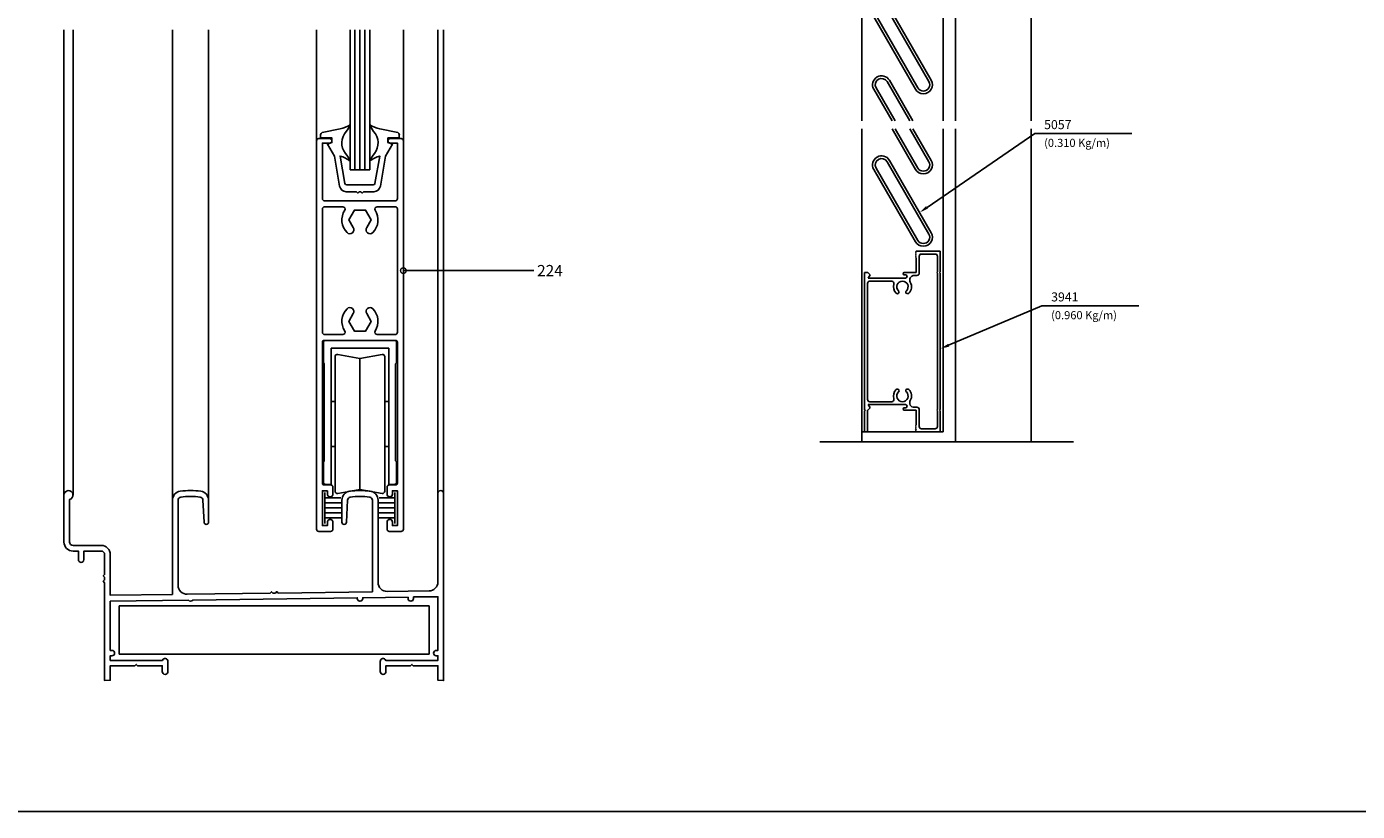
# Model space of a CAD drawing. Units: millimetres. Extents: x 75 to 686, y -816 to -465.
# Drawn here: x 337 to 366, y -621 to -604 of the extents above; entities that cross this region are included whole.
import ezdxf
from ezdxf.enums import TextEntityAlignment as Align

# ---------------------------------------------------------------- set-up
doc = ezdxf.new("R2010")
doc.units = ezdxf.units.MM
for name, color, linetype in [('ACCESORIO', 1, 'Continuous'), ('COTA', 1, 'Continuous'), ('PERFIL', 3, 'Continuous'), ('VIDRIO', 2, 'Continuous'), ('VISTA', 4, 'Continuous')]:
    doc.layers.add(name, color=color, linetype=linetype)
doc.styles.add('LEA', font='ARIAL.TTF')
doc.styles.add('ROMANS', font='romans')
doc.dimstyles.new('LEA1EN1', dxfattribs={"dimscale": 0, "dimtxt": 2.5, "dimasz": 2.5, "dimexe": 1.25, "dimexo": 0.625, "dimgap": 0.7, "dimtad": 0, "dimdec": 4, "dimdsep": 46, "dimlunit": 6, "dimtxsty": 'LEA', "dimblk1": 'DOTSMALL', "dimblk2": 'DOTSMALL', "dimsah": 1, "dimcen": 0, "dimclrt": 4, "dimadec": 0, "dimazin": 0, "dimtfac": 1, "dimtdec": 4, "dimtofl": 0, "dimtmove": 1, "dimatfit": 3, "dimldrblk": 'DOTSMALL', "dimfxl": 0, "dimtolj": 1, "dimtzin": 0, "dimarcsym": 0})

# ---------------------------------------------------------------- blocks, each defined once
blk = doc.blocks.new('_DOTSMALL')
at = {"color": 0, "linetype": 'ByBlock', "const_width": 0.5}
blk.add_lwpolyline([(-0.0625, 0, 1), (0.0625, 0, 1)], format="xyb", close=True, dxfattribs=at)
blk = doc.blocks.new('q6')
for p, q in [((-135.811, -363.718), (-136.736, -362.116)), ((-135.759, -363.688), (-136.684, -362.086)), ((-136.106, -363.888), (-137.031, -362.286)), ((-136.054, -363.858), (-136.979, -362.256)), ((-135.759, -367.063), (-136.684, -365.461)), ((-136.106, -367.263), (-137.031, -365.661)), ((-136.054, -367.233), (-136.979, -365.631)), ((-135.811, -367.093), (-136.736, -365.491)), ((-136.09, -367.47), (-136.105, -367.485)), ((-136.105, -367.485), (-136.09, -367.5)), ((-136.09, -367.5), (-136.105, -367.515)), ((-136.105, -367.515), (-136.09, -367.53)), ((-136.09, -367.53), (-136.105, -367.545)), ((-136.09, -367.47), (-135.558, -367.47)), ((-135.975, -367.535), (-135.673, -367.535)), ((-135.558, -367.47), (-135.558, -367.93)), ((-136.105, -367.545), (-136.09, -367.56)), ((-136.09, -367.56), (-136.105, -367.575)), ((-136.105, -367.575), (-136.09, -367.59)), ((-136.09, -367.59), (-136.105, -367.605)), ((-136.105, -367.605), (-136.09, -367.62)), ((-136.09, -367.62), (-136.09, -367.945)), ((-136.025, -367.96), (-136.025, -367.585)), ((-135.623, -367.585), (-135.623, -367.93)), ((-137.233, -367.945), (-137.158, -367.945)), ((-137.233, -370.995), (-137.233, -367.945)), ((-137.108, -367.995), (-137.158, -367.945)), ((-137.108, -367.995), (-137.151, -368.07)), ((-137.151, -368.07), (-136.33, -368.07)), ((-136.358, -367.945), (-136.09, -367.945)), ((-136.358, -367.995), (-136.33, -367.995)), ((-136.135, -368.01), (-136.075, -368.01)), ((-135.638, -367.945), (-135.623, -367.93)), ((-135.638, -367.945), (-135.623, -367.96)), ((-135.623, -367.96), (-135.623, -370.98)), ((-135.573, -367.945), (-135.558, -367.93)), ((-135.573, -367.945), (-135.558, -367.96)), ((-135.558, -367.96), (-135.558, -370.98)), ((-137.168, -370.755), (-137.168, -368.185)), ((-137.118, -368.135), (-136.634, -368.135)), ((-137.213, -370.995), (-137.233, -371.015)), ((-137.213, -370.995), (-137.233, -370.995)), ((-137.233, -371.47), (-137.233, -371.015)), ((-137.168, -370.995), (-137.168, -371.47)), ((-137.168, -371.47), (-137.168, -370.995)), ((-137.158, -370.995), (-137.168, -370.995)), ((-137.108, -370.945), (-137.158, -370.995)), ((-137.151, -370.87), (-136.33, -370.87)), ((-137.108, -370.945), (-137.151, -370.87)), ((-137.118, -370.805), (-136.634, -370.805)), ((-136.358, -370.945), (-136.33, -370.945)), ((-136.358, -370.995), (-136.09, -370.995)), ((-136.135, -370.93), (-136.075, -370.93)), ((-136.09, -370.995), (-136.09, -371.32)), ((-136.025, -370.98), (-136.025, -371.355)), ((-135.638, -370.995), (-135.623, -370.98)), ((-135.638, -370.995), (-135.623, -371.01)), ((-135.623, -371.01), (-135.623, -371.355)), ((-135.573, -370.995), (-135.558, -370.98)), ((-135.573, -370.995), (-135.558, -371.01)), ((-135.558, -371.01), (-135.558, -371.47)), ((-136.105, -371.335), (-136.09, -371.32)), ((-136.09, -371.35), (-136.105, -371.335)), ((-136.105, -371.365), (-136.09, -371.35)), ((-136.09, -371.38), (-136.105, -371.365)), ((-137.168, -371.47), (-137.233, -371.47)), ((-136.105, -371.395), (-136.09, -371.38)), ((-136.09, -371.41), (-136.105, -371.395)), ((-136.105, -371.425), (-136.09, -371.41)), ((-136.09, -371.44), (-136.105, -371.425)), ((-136.105, -371.455), (-136.09, -371.44)), ((-136.09, -371.47), (-136.105, -371.455)), ((-135.558, -371.47), (-136.09, -371.47)), ((-135.975, -371.405), (-135.673, -371.405))]:
    blk.add_line(p, q)
for centre, radius, start, end in [((-135.933, -363.788), 0.2, 210, 30), ((-135.933, -363.788), 0.14, 210, 30), ((-136.858, -365.561), 0.2, 30, 210), ((-136.858, -365.561), 0.14, 30, 210), ((-135.933, -367.163), 0.2, 210, 30), ((-135.933, -367.163), 0.14, 210, 30), ((-135.975, -367.585), 0.05, 90, 180), ((-135.673, -367.585), 0.05, 0, 90), ((-136.358, -367.97), 0.025, 90, 270), ((-136.33, -368.032), 0.0375, 270, 90), ((-136.135, -368.11), 0.1, 90, 210), ((-136.075, -367.96), 0.05, 270, 0), ((-137.118, -368.185), 0.05, 90, 180), ((-136.634, -368.185), 0.05, 342.5424, 90), ((-136.395, -368.26), 0.2, 162.5424, 226.1869), ((-136.508, -368.377), 0.0375, 226.1869, 46.1869), ((-136.395, -368.26), 0.125, 313.8131, 226.1869), ((-136.283, -368.377), 0.0375, 133.8131, 313.8131), ((-136.395, -368.26), 0.2, 313.8131, 30), ((-137.118, -370.755), 0.05, 180, 270), ((-136.634, -370.755), 0.05, 270, 17.4576), ((-136.395, -370.68), 0.2, 133.8131, 197.4576), ((-136.508, -370.562), 0.0375, 313.8131, 133.8131), ((-136.395, -370.68), 0.125, 133.8131, 46.1869), ((-136.283, -370.562), 0.0375, 46.1869, 226.1869), ((-136.395, -370.68), 0.2, 330, 46.1869), ((-136.135, -370.83), 0.1, 150, 270), ((-136.358, -370.97), 0.025, 90, 270), ((-136.33, -370.907), 0.0375, 270, 90), ((-136.075, -370.98), 0.05, 0, 90), ((-135.975, -371.355), 0.05, 180, 270), ((-135.673, -371.355), 0.05, 270, 0)]:
    blk.add_arc(centre, radius, start, end)
at = {"layer": 'COTA'}
for p, q in [((-135.852, -366.504), (-133.469, -364.87)), ((-133.469, -364.87), (-133.269, -364.87)), ((-133.269, -364.87), (-131.318, -364.87)), ((-135.373, -369.555), (-133.314, -368.685)), ((-133.314, -368.685), (-133.114, -368.685)), ((-133.114, -368.685), (-131.161, -368.685))]:
    blk.add_line(p, q, dxfattribs=at)
for points in [[(-135.833, -366.531), (-135.871, -366.476), (-136.017, -366.617)], [(-135.36, -369.586), (-135.386, -369.525), (-135.558, -369.633)]]:
    blk.add_solid(points, dxfattribs=at)
at = {"layer": 'PERFIL'}
for p, q in [((-136.684, -363.688), (-136.164, -364.589)), ((-137.031, -363.888), (-136.626, -364.589)), ((-136.979, -363.858), (-136.557, -364.589)), ((-136.736, -363.718), (-136.233, -364.589)), ((-136.626, -364.76), (-136.106, -365.661)), ((-136.557, -364.76), (-136.054, -365.631)), ((-136.233, -364.76), (-135.811, -365.491)), ((-136.164, -364.76), (-135.759, -365.461)), ((-138.227, -371.695), (-132.613, -371.695))]:
    blk.add_line(p, q, dxfattribs=at)
for centre, radius, start, end in [((-136.858, -363.788), 0.2, 30, 210), ((-136.858, -363.788), 0.14, 30, 210), ((-135.933, -365.561), 0.2, 210, 30), ((-135.933, -365.561), 0.14, 210, 30)]:
    blk.add_arc(centre, radius, start, end, dxfattribs=at)
at = {"layer": 'VISTA'}
for p, q in [((-133.545, -358.077), (-133.545, -364.589)), ((-133.545, -358.077), (-133.545, -364.589)), ((-137.295, -358.426), (-137.295, -364.589)), ((-135.495, -358.426), (-135.495, -364.589)), ((-135.225, -359.018), (-135.225, -364.589)), ((-135.225, -359.018), (-135.225, -364.589)), ((-137.295, -364.76), (-137.295, -371.695)), ((-135.495, -364.76), (-135.495, -371.47)), ((-135.225, -364.76), (-135.225, -371.695)), ((-133.545, -364.76), (-133.545, -371.695)), ((-135.495, -371.47), (-137.295, -371.47))]:
    blk.add_line(p, q, dxfattribs=at)
at = {"layer": 'COTA', "color": 7, "style": 'ROMANS'}
for s, height, p in [('5057', 0.2, (-133.26, -364.67)), ('(0.310 Kg/m)', 0.18, (-133.26, -365.074)), ('3941', 0.2, (-133.105, -368.485)), ('(0.960 Kg/m)', 0.18, (-133.105, -368.889))]:
    blk.add_text(s, height=height, dxfattribs=at).set_placement(p, align=Align.MIDDLE_LEFT)
blk = doc.blocks.new('Herrer03')
for p, q in [((274.2, 23.25, 0), (274.2, 27.75, 0)), ((275.9, -3.65), (275.9, 26.55)), ((275.9, 26.55), (288.7, 26.55)), ((288.7, -3.65, 0), (288.7, 26.55, 0)), ((290.4, 23.25, 0), (290.4, 27.75, 0)), ((276.8, 24.65, 0), (276.8, 9.75, 0)), ((277.39, 25.14, 0), (282.3, 24.25, 0)), ((287.21, 25.14, 0), (282.3, 24.25, 0)), ((282.3, 24.25, 0), (282.3, 9.75, 0)), ((287.8, 24.65, 0), (287.8, 9.75, 0)), ((274.2, 23.25, 0), (274.4, 23.05, 0)), ((274.4, 1.55), (274.4, 23.05)), ((290.4, 23.25, 0), (290.2, 23.05, 0)), ((290.2, 1.55, 0), (290.2, 23.05, 0)), ((275.9, 14.75, 0), (276.8, 14.75, 0)), ((288.7, 14.75, 0), (287.8, 14.75, 0)), ((276.8, -5.15), (276.8, 9.75)), ((282.3, -4.75), (282.3, 9.75)), ((287.8, -5.15, 0), (287.8, 9.75, 0)), ((275.9, 4.75, 0), (276.8, 4.75, 0)), ((288.7, 4.75, 0), (287.8, 4.75, 0)), ((274.4, 1.55, 0), (274.2, 1.35, 0)), ((274.2, -3.15, 0), (274.2, 1.35, 0)), ((290.2, 1.55, 0), (290.4, 1.35, 0)), ((290.4, -3.15, 0), (290.4, 1.35, 0)), ((274.7, -3.65), (275.9, -3.65)), ((277.39, -5.64, 0), (282.3, -4.75, 0)), ((287.21, -5.64, 0), (282.3, -4.75, 0)), ((289.9, -3.65, 0), (288.7, -3.65, 0))]:
    blk.add_line(p, q)
at = {"linetype": 'Continuous', "elevation": 0}
blk.add_lwpolyline([(290.65, 74.25), (286.68, 75.08, -0.098758), (284.47, 76.01, 0.067851), (285.32, 74.54, -0.373663), (285.49, 69.63, 0.082779), (284.5, 67.95, -0.118128), (286.68, 69.07), (285.62, 63.01, -0.364365), (285.23, 62.68), (279.37, 62.68, -0.364365), (278.98, 63.01), (277.92, 69.07, -0.118127), (280.1, 67.95, 0.082779), (279.11, 69.63, -0.373663), (279.28, 74.54, 0.067851), (280.13, 76.01, -0.098758), (277.92, 75.08), (273.95, 74.25, 0.355256), (273.6, 73.82), (273.6, 73.1), (276.1, 73.1), (276.1, 72.05), (275.1, 71.68), (276.63, 69.04), (277.78, 62.42, 0.364365), (279.26, 61.18), (281.5, 61.18), (281.8, 60.88), (282.1, 61.18), (282.5, 61.18), (282.8, 60.88), (283.1, 61.18), (285.34, 61.18, 0.364365), (286.82, 62.42), (287.97, 69.04), (289.5, 71.68), (288.5, 72.05), (288.5, 73.1), (291, 73.1), (291, 73.82, 0.355257)], format="xyb", close=True, dxfattribs=at)
at = {"elevation": 0}
for points in [[(275.1, -5.05), (274, -5.05), (274, -12.75), (275.1, -12.75), (275.1, -12, -1.018543), (276.3, -12.02), (276.3, -13.55, -0.414214), (275.8, -14.05), (273.2, -14.05, -0.414214), (272.7, -13.55), (272.7, 72.45, -0.414214), (273.2, 72.95), (275.6, 72.95, -1), (275.6, 71.95), (274, 71.95), (274, 59.65, 0.414214), (274.5, 59.15), (290.1, 59.15, 0.414214), (290.6, 59.65), (290.6, 71.95), (289, 71.95, -1), (289, 72.95), (291.4, 72.95, -0.414214), (291.9, 72.45), (291.9, -13.55, -0.414214), (291.4, -14.05), (288.8, -14.05, -0.414214), (288.3, -13.55), (288.3, -12, -1), (289.5, -12), (289.5, -12.75), (290.6, -12.75), (290.6, -5.05), (289.5, -5.05), (289.5, -5.8, -1), (288.3, -5.8), (288.3, -4.25, -0.414214), (288.8, -3.75), (290.2, -3.75, 0.414214), (290.6, -3.35), (290.6, 27.85, 0.414214), (290.2, 28.25), (274.4, 28.25, 0.414214), (274, 27.85), (274, -3.35, 0.414214), (274.4, -3.75), (275.8, -3.75, -0.414214), (276.3, -4.25), (276.3, -5.78, -1.018543), (275.1, -5.8)], [(278.49, 57.85, -0.590403), (278.92, 57.08, 0.348399), (279.45, 52.14, 0.900841), (280.81, 53.23), (279.82, 54.95), (281.06, 57.1), (283.54, 57.1), (284.78, 54.95), (283.79, 53.23, 0.900837), (285.15, 52.14, 0.348399), (285.68, 57.08, -0.590403), (286.11, 57.85), (290.1, 57.85, -0.414214), (290.6, 57.35), (290.6, 30.05, -0.414214), (290.1, 29.55), (286.11, 29.55, -0.590403), (285.68, 30.32, 0.348399), (285.15, 35.26, 0.900837), (283.79, 34.17), (284.78, 32.45), (283.54, 30.3), (281.06, 30.3), (279.82, 32.45), (280.81, 34.17, 0.900841), (279.45, 35.26, 0.348399), (278.92, 30.32, -0.590403), (278.49, 29.55), (274.5, 29.55, -0.414214), (274, 30.05), (274, 57.35, -0.414214), (274.5, 57.85)]]:
    blk.add_lwpolyline(points, format="xyb", close=True, dxfattribs=at)
blk.add_lwpolyline([(274.7, 28.25), (289.9, 28.25)], dxfattribs=at)
blk.add_lwpolyline([(292.95, -28.59), (292.95, -28.9, 1), (294.15, -28.9), (294.15, -28.57), (299.55, -28.5), (299.55, -40.4), (299.2, -40.4, 1), (299.2, -41.6), (299.55, -41.6), (299.55, -42.6), (288.01, -42.6, 0.830952), (286.8, -42.83), (286.8, -45.08, 1), (288.05, -45.08), (288.05, -43.8), (293.5, -43.8), (293.8, -43.5), (294.1, -43.8), (299.55, -43.8), (299.55, -46.99), (300.8, -47.1), (300.8, -5.63, 1), (299.55, -5.63), (299.55, -25.23, -0.41018), (297.58, -27.23), (288.33, -27.35, -0.418259), (286.3, -25.36), (286.3, -7.14, 0.373546), (284.58, -5.16, 0.070524), (280.02, -5.16, 0.373546), (278.3, -7.14), (278.3, -12, 1), (279.3, -12), (279.55, -7.11, -0.35804), (280.15, -6.46, -0.072306), (284.45, -6.46, -0.372536), (285.05, -7.15), (285.05, -27.4), (264.2, -27.69), (263.9, -27.39), (263.6, -27.7), (263, -27.7), (262.7, -27.41), (262.4, -27.71), (244.08, -27.97, -0.418259), (242.05, -25.97), (242.05, -7.15, -0.372536), (242.65, -6.46, -0.072306), (246.95, -6.46, -0.35804), (247.55, -7.11), (247.8, -12, 1), (248.8, -12), (248.8, -7.14, 0.373546), (247.08, -5.16, 0.070524), (242.52, -5.16, 0.373546), (240.8, -7.14), (240.8, -28.01), (227.05, -28.2), (227.05, -19.15, 0.414214), (225.05, -17.15), (218.8, -17.15, -0.414214), (218.05, -16.4), (218.05, -6.97, 2.039508), (216.8, -6), (216.8, -16.4, 0.414214), (218.8, -18.4), (220, -18.4), (220, -20.3, 1), (221.2, -20.3), (221.2, -18.4), (225.05, -18.4, -0.414214), (225.8, -19.15), (225.8, -23.6), (225.5, -23.9), (225.8, -24.2), (225.8, -24.8), (225.5, -25.1), (225.8, -25.4), (225.8, -47.1), (227.05, -46.99), (227.05, -43.8), (232.5, -43.8), (232.8, -43.5), (233.1, -43.8), (238.55, -43.8), (238.55, -45.08, 1), (239.8, -45.08), (239.8, -42.83, 0.830952), (238.59, -42.6), (227.05, -42.6), (227.05, -41.6), (227.4, -41.6, 1), (227.4, -40.4), (227.05, -40.4), (227.05, -29.5), (244.32, -29.26, 0.506379), (245.29, -29.25), (281.7, -28.75), (281.7, -28.9, 1), (282.9, -28.9), (282.9, -28.73)], format="xyb", close=True)
at = {"extrusion": (-1.50996e-07, -6.60024e-15, -1)}
for centre, start, end in [((-274.7, 27.75, 0), 0, 90), ((-277.3, -5.15, 0), 259.6953, 0)]:
    blk.add_arc(centre, 0.5, start, end, dxfattribs=at)
at = {"extrusion": (4.81243e-08, -4.92289e-10, 1)}
blk.add_arc((289.9, 27.75, 0), 0.5, 0, 90, dxfattribs=at)
at = {"extrusion": (-1.51157e-07, -8.74228e-08, 1)}
blk.add_arc((277.3, 24.65, 0), 0.5, 79.6953, 180, dxfattribs=at)
at = {"extrusion": (6.37342e-08, -8.74228e-08, -1)}
blk.add_arc((-287.3, 24.65, 0), 0.5, 79.6953, 180, dxfattribs=at)
at = {"extrusion": (2.27997e-14, 1.50996e-07, -1)}
blk.add_arc((-274.7, -3.15, 0), 0.5, 270, 0, dxfattribs=at)
at = {"extrusion": (2.38419e-07, -6.60024e-15, 1)}
blk.add_arc((287.3, -5.15, 0), 0.5, 259.6952, 0, dxfattribs=at)
at = {"extrusion": (8.74228e-08, 1.50996e-07, 1)}
blk.add_arc((289.9, -3.15, 0), 0.5, 270, 0, dxfattribs=at)
at = {"linetype": 'Continuous', "extrusion": (0, 0, -1)}
for p in [(273.6, 73.86, 0), (291, 73.86, 0)]:
    blk.add_point(p, dxfattribs=at)
at = {"layer": 'ACCESORIO', "linetype": 'Continuous'}
for p, q in [((274.55, -12.3, 0), (274.55, -5.4, 0)), ((290.05, -5.4, 0), (290.05, -12.3, 0)), ((274.55, -6.65, 0), (278.05, -6.65, 0)), ((274.55, -7.75, 0), (278.05, -7.75, 0)), ((290.05, -6.65, 0), (286.55, -6.65, 0)), ((290.05, -7.75, 0), (286.55, -7.75, 0)), ((274.55, -8.85, 0), (278.05, -8.85, 0)), ((274.55, -9.95, 0), (278.05, -9.95, 0)), ((274.55, -11.05, 0), (278.05, -11.05, 0)), ((290.05, -8.85, 0), (286.55, -8.85, 0)), ((290.05, -9.95, 0), (286.55, -9.95, 0)), ((290.05, -11.05, 0), (286.55, -11.05, 0)), ((297.6, -30.5), (229, -30.5)), ((229, -30.5), (229, -41.2)), ((297.6, -41.2), (297.6, -30.5)), ((229, -41.2), (297.6, -41.2))]:
    blk.add_line(p, q, dxfattribs=at)
at = {"layer": 'VIDRIO'}
for p, q in [((280.1, 66.01, 0), (280.1, 97, 0)), ((281.2, 66.01, 0), (281.2, 97, 0)), ((282.3, 66.01, 0), (282.3, 97, 0)), ((283.4, 66.01, 0), (283.4, 97, 0)), ((284.5, 66.01, 0), (284.5, 97, 0)), ((280.1, 66.01, 0), (284.5, 66.01, 0))]:
    blk.add_line(p, q, dxfattribs=at)
at = {"layer": 'VISTA'}
for p, q in [((216.8, 97), (216.8, -6)), ((218.8, 97), (218.8, -6)), ((240.8, -7.14), (240.8, 97)), ((248.8, 97), (248.8, -7.14)), ((272.7, 97, 0), (272.7, 72.45, 0)), ((291.9, 97, 0), (291.9, 72.45, 0)), ((299.55, 97), (299.55, -5.63)), ((300.8, -5.63), (300.8, 97))]:
    blk.add_line(p, q, dxfattribs=at)
at = {"layer": 'COTA', "color": 4, "insert": (321.5, 43.7, 0), "char_height": 2.5, "attachment_point": 4, "style": 'LEA'}
blk.add_mtext('\\A1;224', dxfattribs=at)
at = {"layer": 'COTA', "annotation_type": 0, "has_hookline": 1, "hookline_direction": 0, "text_width": 5.56}
blk.add_leader([(291.9, 43.7, 0), (320.8, 43.7, 0)], dimstyle='LEA1EN1', override={"dimscale": 1}, dxfattribs=at)

msp = doc.modelspace()

# ---------------------------------------------------------------- linework, layer by layer
at = {"color": 1}
msp.add_lwpolyline([(321.449, -562.004), (403.449, -562.004), (403.449, -621.404), (321.449, -621.404)], close=True, dxfattribs=at)

# ---------------------------------------------------------------- block references
at = {"xscale": 0.1, "yscale": 0.1, "zscale": 0.1}
msp.add_blockref('Herrer03', (315.863, -613.799), dxfattribs=at)
msp.add_blockref('q6', (492.494, -241.526))

doc.saveas('drawing.dxf')
